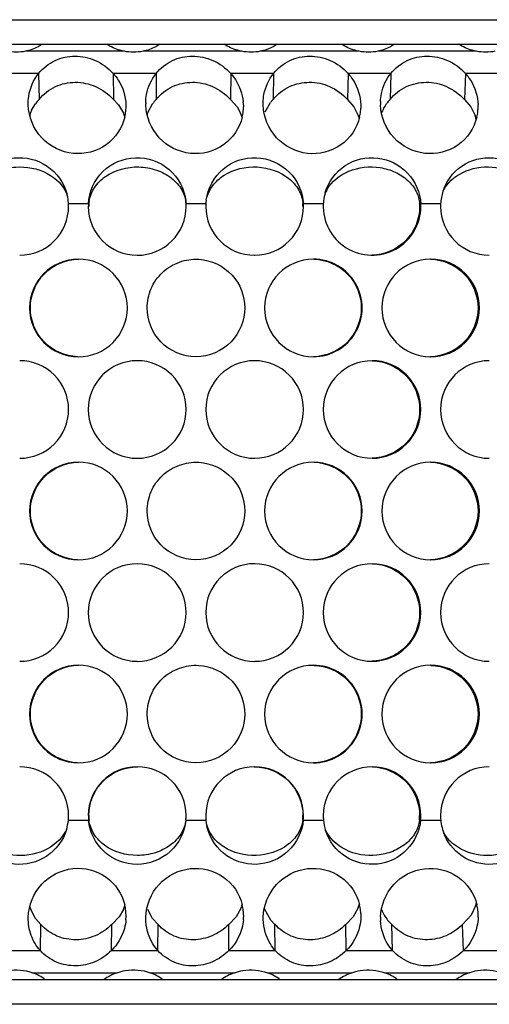
# Model space of a CAD drawing. Units: inches. Extents: x -2 to 140, y -2 to 107.
# Drawn here: x 16 to 17, y 42 to 44 of the extents above; entities that cross this region are included whole.
import ezdxf

# ---------------------------------------------------------------- set-up
doc = ezdxf.new("R2010")
doc.units = ezdxf.units.IN
doc.header["$LTSCALE"] = 0.605
doc.header["$MEASUREMENT"] = 0
doc.layers.get('0').update_dxf_attribs({"linetype": 'CONTINUOUS'})

msp = doc.modelspace()

# ---------------------------------------------------------------- linework, layer by layer
at = {"color": 7, "linetype": 'Continuous'}
for p, q in [((14.7908, 43.6756), (19.5321, 43.6756)), ((14.797, 43.6362), (19.5223, 43.6362)), ((16.3143, 43.5896), (16.3151, 43.5479)), ((16.4336, 43.5896), (16.434, 43.5479)), ((16.5021, 43.5896), (16.5023, 43.5479)), ((16.6214, 43.5896), (16.6212, 43.5479)), ((16.6899, 43.5896), (16.6894, 43.5479)), ((16.809, 43.5896), (16.8081, 43.5479)), ((16.8775, 43.5896), (16.8763, 43.5479)), ((16.9966, 43.5896), (16.995, 43.5479)), ((16.3032, 43.5307), (16.3092, 43.5409)), ((16.434, 43.5479), (16.4421, 43.5393)), ((16.4893, 43.528), (16.4964, 43.541)), ((16.6212, 43.5479), (16.6315, 43.5362)), ((16.6763, 43.528), (16.6853, 43.5433)), ((16.8081, 43.5479), (16.8185, 43.5362)), ((16.995, 43.5479), (17.0053, 43.5361)), ((16.4421, 43.5393), (16.4501, 43.5261)), ((16.6315, 43.5362), (16.6371, 43.5261)), ((16.8185, 43.5362), (16.8254, 43.5225)), ((17.0053, 43.5361), (17.0122, 43.5225)), ((16.3946, 43.3808), (16.3947, 43.3808)), ((16.7369, 43.3808), (16.7368, 43.3808)), ((16.7378, 43.3768), (16.7369, 43.3768)), ((16.9253, 43.3808), (16.9234, 43.3808)), ((16.9254, 43.3768), (16.9235, 43.3768)), ((16.2999, 43.2144), (16.3011, 43.2144)), ((16.8316, 43.2144), (16.8302, 43.2144)), ((17.0191, 43.2144), (17.0168, 43.2144)), ((16.7378, 43.0519), (16.7369, 43.0519)), ((16.9254, 43.0519), (16.9235, 43.0519)), ((16.2999, 42.8895), (16.3011, 42.8895)), ((16.8316, 42.8895), (16.8302, 42.8895)), ((17.0191, 42.8895), (17.0168, 42.8895)), ((16.7378, 42.7271), (16.7369, 42.7271)), ((16.9254, 42.7271), (16.9235, 42.7271)), ((16.2999, 42.5647), (16.3011, 42.5647)), ((16.8316, 42.5647), (16.8302, 42.5647)), ((17.0191, 42.5647), (17.0168, 42.5647)), ((16.3938, 42.4022), (16.3946, 42.4022)), ((16.3942, 42.3951), (16.3949, 42.3951)), ((16.7375, 42.3951), (16.7366, 42.3951)), ((16.7378, 42.4022), (16.7369, 42.4022)), ((16.925, 42.3951), (16.9232, 42.3951)), ((16.9254, 42.4022), (16.9235, 42.4022)), ((16.3092, 42.2377), (16.3017, 42.2518)), ((16.45, 42.2518), (16.4433, 42.2404)), ((16.4964, 42.2377), (16.4889, 42.2518)), ((16.6383, 42.2548), (16.6303, 42.2404)), ((16.6854, 42.2351), (16.6759, 42.2518)), ((16.8252, 42.2548), (16.8173, 42.2404)), ((17.0129, 42.2579), (17.006, 42.2431)), ((16.318, 42.228), (16.3092, 42.2377)), ((16.4433, 42.2404), (16.4312, 42.228)), ((16.5052, 42.228), (16.4964, 42.2377)), ((16.6303, 42.2404), (16.6183, 42.228)), ((16.6922, 42.228), (16.6854, 42.2351)), ((16.8173, 42.2404), (16.8053, 42.228)), ((16.8792, 42.228), (16.8723, 42.2351)), ((17.006, 42.2431), (16.9921, 42.228)), ((16.3171, 42.1862), (16.318, 42.228)), ((16.4308, 42.1862), (16.4312, 42.228)), ((16.505, 42.1862), (16.5052, 42.228)), ((16.6185, 42.1862), (16.6183, 42.228)), ((16.6927, 42.1862), (16.6922, 42.228)), ((16.8062, 42.1862), (16.8053, 42.228)), ((16.8803, 42.1862), (16.8792, 42.228)), ((16.9937, 42.1862), (16.9921, 42.228)), ((19.5223, 42.1397), (14.797, 42.1397)), ((19.5321, 42.1003), (14.7908, 42.1003))]:
    msp.add_line(p, q, dxfattribs=at)
at = {"color": 3, "linetype": 'Continuous'}
for p, q in [((16.4514, 43.625), (16.2931, 43.625)), ((16.6392, 43.625), (16.481, 43.625)), ((16.8268, 43.625), (16.6687, 43.625)), ((17.0143, 43.625), (16.8564, 43.625)), ((16.3143, 43.5896), (16.2457, 43.5896)), ((16.5021, 43.5896), (16.4336, 43.5896)), ((16.6899, 43.5896), (16.6214, 43.5896)), ((16.8775, 43.5896), (16.809, 43.5896)), ((17.0649, 43.5896), (16.9966, 43.5896)), ((16.4856, 43.5392), (16.4856, 43.541)), ((16.6733, 43.5392), (16.6733, 43.5429)), ((16.454, 43.5392), (16.454, 43.5379)), ((16.6418, 43.5392), (16.6418, 43.536)), ((16.8294, 43.5392), (16.8294, 43.534)), ((16.3939, 43.3808), (16.3622, 43.3808)), ((16.5818, 43.3808), (16.55, 43.3808)), ((16.7694, 43.3808), (16.7377, 43.3808)), ((16.957, 43.3808), (16.9253, 43.3808)), ((16.3619, 42.3951), (16.3942, 42.3951)), ((16.5498, 42.3951), (16.582, 42.3951)), ((16.5826, 42.39), (16.582, 42.3951)), ((16.7375, 42.3951), (16.7697, 42.3951)), ((16.925, 42.3951), (16.9572, 42.3951)), ((16.4541, 42.241), (16.4541, 42.2398)), ((16.4856, 42.2381), (16.4857, 42.2398)), ((16.6419, 42.243), (16.6419, 42.2398)), ((16.6734, 42.2362), (16.6734, 42.2398)), ((16.8295, 42.2451), (16.8295, 42.2398)), ((16.2428, 42.1862), (16.3171, 42.1862)), ((16.4308, 42.1862), (16.505, 42.1862)), ((16.6185, 42.1862), (16.6927, 42.1862)), ((16.8062, 42.1862), (16.8803, 42.1862)), ((16.9937, 42.1862), (17.0678, 42.1862)), ((16.3048, 42.1508), (16.4397, 42.1508)), ((16.4927, 42.1508), (16.6275, 42.1508)), ((16.6804, 42.1508), (16.8151, 42.1508)), ((16.868, 42.1508), (17.0026, 42.1508))]:
    msp.add_line(p, q, dxfattribs=at)
at = {"color": 7, "linetype": 'Continuous'}
for centre, radius, start, end in [((16.3582, 43.505), 0.0608, 135.18, 143.759), ((16.5455, 43.5048), 0.061, 135.089, 143.6314), ((16.7333, 43.504), 0.062, 135.0233, 140.6523), ((16.9175, 43.5061), 0.0586, 140.53, 149.4665), ((16.9203, 43.5037), 0.0623, 134.934, 140.539), ((16.3509, 43.5094), 0.0523, 159.129, 166.2089), ((16.3519, 43.509), 0.0533, 155.9623, 159.1344), ((16.4005, 43.5044), 0.0542, 17.0718, 23.6132), ((16.5382, 43.5092), 0.0525, 158.9645, 164.4395), ((16.5878, 43.5047), 0.0538, 15.3436, 23.4355), ((16.9125, 43.5088), 0.053, 158.6443, 160.8872), ((16.9142, 43.508), 0.0548, 149.4859, 158.5941), ((16.7758, 43.5052), 0.0525, 13.4407, 19.2006), ((16.9629, 43.5055), 0.0521, 11.5237, 19.0254), ((16.8245, 43.3758), 0.0565, 150.52, 158.6571), ((17.0131, 43.3747), 0.0589, 142.4791, 152.1537), ((16.4461, 43.3775), 0.0515, 171.9305, 176.3776), ((16.4729, 43.3768), 0.0783, 177.0952, 179.9998), ((16.6585, 43.3768), 0.0784, 0.0002, 2.9009), ((16.8451, 43.3768), 0.0785, 0.0002, 2.8987), ((16.4729, 42.4022), 0.0783, 180.0013, 185.2535), ((16.6585, 42.4022), 0.0784, 354.7537, 359.9987), ((16.845, 42.4022), 0.0785, 354.7576, 359.9987), ((16.3508, 42.269), 0.0521, 193.3684, 195.7926), ((16.3511, 42.2691), 0.0524, 195.7935, 199.2954), ((16.4007, 42.2738), 0.054, 335.9325, 343.1797), ((16.5887, 42.2733), 0.0529, 339.5288, 345.1399), ((16.7254, 42.2694), 0.0526, 197.0305, 199.589), ((16.7758, 42.2731), 0.0527, 339.6801, 346.929), ((16.9139, 42.2702), 0.0544, 199.7936, 209.9208), ((16.9634, 42.2727), 0.0517, 343.3656, 348.9549), ((16.9176, 42.2724), 0.0586, 209.9532, 219.4453)]:
    msp.add_arc(centre, radius, start, end, dxfattribs=at)
at = {"color": 3, "linetype": 'Continuous'}
for centre, radius, start, end in [((16.565, 43.5416), 0.0795, 178.9898, 180.4809), ((16.5648, 43.5369), 0.0771, 1.7252, 5.3179), ((16.9406, 43.5416), 0.0797, 177.7632, 181.7338), ((16.3786, 43.5369), 0.0755, 346.8012, 354.1577), ((16.3785, 43.5369), 0.0756, 354.1676, 357.9347), ((16.3778, 43.5369), 0.0763, 357.9357, 0.737), ((16.5663, 43.5369), 0.0756, 346.7702, 354.1452), ((16.5662, 43.5369), 0.0756, 354.1557, 357.9297), ((16.5657, 43.5369), 0.0761, 357.9284, 359.284), ((16.7539, 43.5369), 0.0756, 346.7398, 354.1331), ((16.7538, 43.5369), 0.0756, 354.1438, 357.7847), ((16.9413, 43.5369), 0.0757, 346.7099, 354.1214), ((16.9414, 43.5369), 0.0755, 354.1306, 356.2323), ((16.9405, 43.5369), 0.0765, 356.2437, 1.7366), ((16.8478, 43.3768), 0.0785, 163.4082, 173.4879), ((17.0361, 43.3767), 0.0792, 158.157, 173.4522), ((16.286, 43.3769), 0.0763, 6.5518, 15.6647), ((16.2845, 43.3768), 0.0778, 2.9094, 6.5194), ((16.4723, 43.3768), 0.0778, 2.9073, 6.5264), ((16.6612, 43.3767), 0.0796, 173.5101, 177.0913), ((16.66, 43.3769), 0.0783, 172.6043, 173.5009), ((16.849, 43.3767), 0.0797, 173.5233, 177.0936), ((17.0366, 43.3767), 0.0797, 173.5371, 177.0958), ((16.2842, 43.3769), 0.0781, 269.9394, 359.9452), ((16.2844, 43.3768), 0.0779, 0.0002, 2.9196), ((16.4717, 43.3768), 0.0779, 177.0808, 179.9998), ((16.4719, 43.3769), 0.0781, 180.0498, 270.0463), ((16.4721, 43.3768), 0.0781, 269.9609, 359.9666), ((16.4722, 43.3768), 0.0779, 0.0002, 2.9174), ((16.6596, 43.3768), 0.078, 177.0829, 179.9998), ((16.6597, 43.3768), 0.0781, 180.0284, 270.0249), ((16.6598, 43.3768), 0.078, 269.9823, 359.9879), ((16.6598, 43.3768), 0.078, 0.0002, 2.9153), ((16.8474, 43.3768), 0.078, 177.0851, 0.0092), ((16.8473, 43.3768), 0.0781, 0.0002, 2.9131), ((17.0349, 43.3768), 0.0781, 177.0873, 179.9998), ((17.0349, 43.3768), 0.078, 179.9857, 269.9821), ((16.378, 43.2143), 0.0781, 89.9474, 179.9407), ((16.3781, 43.2143), 0.0781, 0.0453, 90.0543), ((16.7536, 43.2144), 0.078, 89.9903, 179.9834), ((16.7536, 43.2144), 0.078, 269.993, 90.0116), ((16.9411, 43.2144), 0.078, 90.0117, 269.9928), ((16.9411, 43.2144), 0.078, 359.9812, 89.9902), ((16.378, 43.2145), 0.0781, 180.0605, 270.057), ((16.3781, 43.2144), 0.0781, 269.9501, 359.9559), ((16.7536, 43.2144), 0.078, 180.0177, 270.0142), ((16.9411, 43.2143), 0.078, 270.0144, 0.0199), ((16.2842, 43.0519), 0.0781, 0.056, 90.0651), ((16.4719, 43.0519), 0.0781, 89.9582, 179.9514), ((16.4721, 43.0519), 0.0781, 0.0346, 90.0436), ((16.6597, 43.0519), 0.0781, 89.9796, 179.9727), ((16.6598, 43.0519), 0.078, 0.0132, 90.0222), ((16.8474, 43.0519), 0.078, 90.001, 179.9941), ((16.8474, 43.052), 0.078, 359.9919, 90.0009), ((17.0349, 43.052), 0.078, 90.0225, 180.0154), ((16.2842, 43.052), 0.0781, 269.9394, 359.9452), ((16.4719, 43.052), 0.0781, 180.0498, 270.0463), ((16.4721, 43.052), 0.0781, 269.9609, 359.9666), ((16.6597, 43.052), 0.0781, 180.0284, 270.0249), ((16.6598, 43.052), 0.078, 269.9823, 359.9879), ((16.8474, 43.052), 0.078, 180.007, 270.0035), ((16.8474, 43.0519), 0.078, 270.0037, 0.0092), ((17.0349, 43.0519), 0.078, 179.9857, 269.9821), ((16.378, 42.8894), 0.0781, 89.9474, 179.9407), ((16.3781, 42.8895), 0.0781, 0.0453, 90.0543), ((16.7536, 42.8895), 0.078, 89.9903, 179.9834), ((16.7536, 42.8895), 0.078, 0.0025, 90.0116), ((16.9411, 42.8895), 0.078, 90.0117, 180.0047), ((16.9411, 42.8895), 0.078, 359.9812, 89.9902), ((16.378, 42.8896), 0.0781, 180.0605, 270.057), ((16.3781, 42.8896), 0.0781, 269.9501, 359.9559), ((16.7536, 42.8895), 0.078, 180.0177, 270.0142), ((16.7536, 42.8895), 0.078, 269.993, 359.9986), ((16.9411, 42.8895), 0.078, 179.9963, 269.9928), ((16.9411, 42.8895), 0.078, 270.0144, 0.0199), ((16.2842, 42.727), 0.0781, 0.056, 90.0651), ((16.4719, 42.727), 0.0781, 89.9582, 179.9514), ((16.4721, 42.727), 0.0781, 0.0346, 90.0436), ((16.6597, 42.7271), 0.0781, 89.9796, 179.9727), ((16.6598, 42.7271), 0.078, 0.0132, 90.0222), ((16.8474, 42.7271), 0.078, 90.001, 179.9941), ((16.8474, 42.7271), 0.078, 359.9919, 90.0009), ((17.0349, 42.7271), 0.078, 90.0225, 180.0154), ((16.2842, 42.7272), 0.0781, 269.9394, 359.9452), ((16.4719, 42.7272), 0.0781, 180.0498, 270.0463), ((16.4721, 42.7271), 0.0781, 269.9609, 359.9666), ((16.6597, 42.7271), 0.0781, 180.0284, 270.0249), ((16.6598, 42.7271), 0.078, 269.9823, 359.9879), ((16.8474, 42.7271), 0.078, 180.007, 270.0035), ((16.8474, 42.7271), 0.078, 270.0037, 0.0092), ((17.0349, 42.7271), 0.078, 179.9857, 269.9821), ((16.378, 42.5646), 0.0781, 89.9474, 179.9407), ((16.3781, 42.5646), 0.0781, 0.0453, 90.0543), ((16.7536, 42.5646), 0.078, 89.9903, 179.9834), ((16.7536, 42.5647), 0.078, 269.993, 90.0116), ((16.9411, 42.5647), 0.078, 90.0117, 269.9928), ((16.9411, 42.5647), 0.078, 359.9812, 89.9902), ((16.378, 42.5647), 0.0781, 180.0605, 270.057), ((16.3781, 42.5647), 0.0781, 269.9501, 359.9559), ((16.7536, 42.5647), 0.078, 180.0177, 270.0142), ((16.9411, 42.5646), 0.078, 270.0144, 0.0199), ((16.2842, 42.4022), 0.0781, 0.056, 90.0651), ((16.4719, 42.4022), 0.0781, 89.9582, 179.9514), ((16.4721, 42.4022), 0.0781, 0.0346, 90.0436), ((16.6597, 42.4022), 0.0781, 89.9796, 179.9727), ((16.6598, 42.4022), 0.078, 0.0132, 90.0222), ((16.8474, 42.4022), 0.078, 90.001, 179.9941), ((16.8474, 42.4022), 0.078, 359.9919, 90.0009), ((17.0349, 42.4023), 0.078, 90.0225, 180.0154), ((16.2853, 42.4021), 0.0769, 343.0063, 354.7178), ((16.2844, 42.4022), 0.0779, 354.7199, 359.9986), ((16.4718, 42.4022), 0.0779, 180.0014, 185.2795), ((16.4721, 42.4022), 0.078, 354.7238, 359.9986), ((16.6596, 42.4022), 0.0779, 179.9999, 181.7586), ((16.6596, 42.4022), 0.078, 181.7591, 185.2765), ((16.6598, 42.4022), 0.078, 354.7277, 359.9986), ((16.8474, 42.4022), 0.078, 180.0014, 185.2716), ((16.8482, 42.4023), 0.0788, 185.2748, 197.9202), ((16.8473, 42.4022), 0.0781, 354.7316, 359.9986), ((17.035, 42.4022), 0.0781, 180.0014, 185.2677), ((17.0363, 42.4025), 0.0795, 185.3383, 203.1256), ((16.3783, 42.2421), 0.0758, 5.9424, 13.2558), ((16.378, 42.242), 0.0761, 359.2481, 5.9478), ((16.566, 42.2421), 0.0759, 5.9589, 13.2935), ((16.5658, 42.242), 0.0762, 0.739, 5.9661), ((16.7536, 42.2421), 0.0759, 5.9695, 13.3201), ((16.7534, 42.242), 0.0762, 2.2825, 5.9778), ((16.9413, 42.2421), 0.0757, 5.9902, 13.4266), ((16.9414, 42.2421), 0.0757, 3.8807, 5.9834), ((16.3773, 42.2421), 0.0768, 355.2223, 358.3198), ((16.565, 42.2421), 0.0769, 355.2299, 358.3211), ((16.9407, 42.2375), 0.0797, 178.3134, 182.2997), ((16.9406, 42.2421), 0.0765, 358.313, 3.8703), ((16.279, 42.0804), 0.075, 52.2566, 69.8473), ((16.4674, 42.0727), 0.0828, 109.5327, 126.0675), ((16.4668, 42.0805), 0.0749, 52.2349, 69.8316), ((16.6552, 42.0728), 0.0828, 109.5485, 126.0886), ((16.6546, 42.0805), 0.0748, 52.213, 69.8159), ((16.8428, 42.0729), 0.0827, 109.5648, 126.1091), ((16.8422, 42.0806), 0.0748, 52.192, 69.8015), ((17.0303, 42.0729), 0.0826, 109.581, 126.1294)]:
    msp.add_arc(centre, radius, start, end, dxfattribs=at)
for points, knots in [([(16.3203, 43.6362), (16.3181, 43.6347), (16.3097, 43.6297), (16.3002, 43.6264), (16.2931, 43.625)], [0, 0, 0, 0, 0.26298, 1, 1, 1, 1]), ([(16.4514, 43.625), (16.449, 43.6255), (16.4392, 43.6278), (16.4298, 43.6321), (16.4232, 43.6362)], [0, 0, 0, 0, 0.238637, 1, 1, 1, 1]), ([(16.5082, 43.6362), (16.506, 43.6347), (16.4976, 43.6297), (16.4881, 43.6264), (16.481, 43.625)], [0, 0, 0, 0, 0.262767, 1, 1, 1, 1]), ([(16.6392, 43.625), (16.6368, 43.6255), (16.627, 43.6278), (16.6175, 43.6321), (16.611, 43.6362)], [0, 0, 0, 0, 0.238492, 1, 1, 1, 1]), ([(16.6959, 43.6362), (16.6937, 43.6347), (16.6853, 43.6297), (16.6758, 43.6264), (16.6687, 43.625)], [0, 0, 0, 0, 0.262553, 1, 1, 1, 1]), ([(16.8268, 43.625), (16.8244, 43.6255), (16.8146, 43.6278), (16.8052, 43.6321), (16.7987, 43.6362)], [0, 0, 0, 0, 0.238349, 1, 1, 1, 1]), ([(16.8835, 43.6362), (16.8813, 43.6347), (16.8729, 43.6297), (16.8635, 43.6264), (16.8564, 43.625)], [0, 0, 0, 0, 0.262338, 1, 1, 1, 1]), ([(17.0143, 43.625), (17.0119, 43.6255), (17.0021, 43.6278), (16.9927, 43.6321), (16.9862, 43.6362)], [0, 0, 0, 0, 0.238207, 1, 1, 1, 1]), ([(16.3143, 43.5896), (16.3212, 43.5983), (16.3393, 43.6124), (16.3726, 43.6196), (16.4065, 43.6124), (16.4257, 43.5984), (16.4336, 43.5896)], [0, 0, 0, 0, 0.247853, 0.489489, 0.736608, 1, 1, 1, 1]), ([(16.5021, 43.5896), (16.5091, 43.5983), (16.5271, 43.6125), (16.5604, 43.6196), (16.5943, 43.6124), (16.6135, 43.5984), (16.6214, 43.5896)], [0, 0, 0, 0, 0.248268, 0.48953, 0.736471, 1, 1, 1, 1]), ([(16.6899, 43.5896), (16.6968, 43.5983), (16.7148, 43.6124), (16.7481, 43.6196), (16.782, 43.6124), (16.8012, 43.5984), (16.809, 43.5896)], [0, 0, 0, 0, 0.248294, 0.488987, 0.736146, 1, 1, 1, 1]), ([(16.8775, 43.5896), (16.8844, 43.5983), (16.9024, 43.6124), (16.9356, 43.6196), (16.9695, 43.6125), (16.9887, 43.5985), (16.9966, 43.5896)], [0, 0, 0, 0, 0.24824, 0.48828, 0.735987, 1, 1, 1, 1]), ([(16.2977, 43.5392), (16.2976, 43.5439), (16.2985, 43.5618), (16.306, 43.5793), (16.3143, 43.5896)], [0, 0, 0, 0, 0.261491, 1, 1, 1, 1]), ([(16.4336, 43.5896), (16.4366, 43.5863), (16.4477, 43.5717), (16.4536, 43.5531), (16.454, 43.5392)], [0, 0, 0, 0, 0.243795, 1, 1, 1, 1]), ([(16.4856, 43.543), (16.4856, 43.5474), (16.4873, 43.564), (16.4945, 43.58), (16.5021, 43.5896)], [0, 0, 0, 0, 0.260462, 1, 1, 1, 1]), ([(16.6214, 43.5896), (16.6241, 43.5866), (16.6344, 43.5733), (16.6403, 43.5567), (16.6415, 43.5441)], [0, 0, 0, 0, 0.244659, 1, 1, 1, 1]), ([(16.6733, 43.5429), (16.6734, 43.5473), (16.675, 43.5639), (16.6822, 43.58), (16.6899, 43.5896)], [0, 0, 0, 0, 0.260958, 1, 1, 1, 1]), ([(16.809, 43.5896), (16.812, 43.5863), (16.8231, 43.5717), (16.829, 43.5531), (16.8294, 43.5392)], [0, 0, 0, 0, 0.244515, 1, 1, 1, 1]), ([(16.861, 43.5448), (16.8611, 43.5489), (16.863, 43.565), (16.87, 43.5803), (16.8775, 43.5896)], [0, 0, 0, 0, 0.260627, 1, 1, 1, 1]), ([(16.9966, 43.5896), (16.9995, 43.5863), (17.0106, 43.5717), (17.0165, 43.5531), (17.0169, 43.5392)], [0, 0, 0, 0, 0.244916, 1, 1, 1, 1]), ([(16.4521, 43.5197), (16.448, 43.5024), (16.426, 43.4693), (16.3684, 43.4548), (16.314, 43.4817), (16.2983, 43.5202), (16.2977, 43.5392)], [0, 0, 0, 0, 0.241123, 0.488473, 0.741383, 1, 1, 1, 1]), ([(16.6398, 43.5196), (16.6357, 43.5023), (16.6136, 43.4692), (16.5559, 43.4548), (16.5018, 43.4819), (16.4862, 43.5203), (16.4856, 43.5392)], [0, 0, 0, 0, 0.242259, 0.489861, 0.742225, 1, 1, 1, 1]), ([(16.8274, 43.5196), (16.8233, 43.5021), (16.801, 43.469), (16.7432, 43.4548), (16.6894, 43.4821), (16.6739, 43.5204), (16.6733, 43.5392)], [0, 0, 0, 0, 0.243386, 0.491244, 0.743071, 1, 1, 1, 1]), ([(17.0149, 43.5195), (17.0108, 43.502), (16.9884, 43.4688), (16.9304, 43.4549), (16.8769, 43.4823), (16.8615, 43.5204), (16.8609, 43.5392)], [0, 0, 0, 0, 0.244504, 0.492623, 0.743921, 1, 1, 1, 1]), ([(16.206, 43.3808), (16.2069, 43.3987), (16.222, 43.4351), (16.2746, 43.461), (16.3314, 43.4471), (16.3546, 43.4149), (16.3594, 43.3975)], [0, 0, 0, 0, 0.249238, 0.49856, 0.749569, 1, 1, 1, 1]), ([(16.3939, 43.3808), (16.3949, 43.3996), (16.4117, 43.4381), (16.4691, 43.4623), (16.5277, 43.4417), (16.5475, 43.4044), (16.5496, 43.3857)], [0, 0, 0, 0, 0.24938, 0.499029, 0.750353, 1, 1, 1, 1]), ([(16.5823, 43.3869), (16.5847, 43.4056), (16.6043, 43.4424), (16.6629, 43.4621), (16.7196, 43.4377), (16.7368, 43.3995), (16.7377, 43.3808)], [0, 0, 0, 0, 0.249345, 0.499079, 0.750407, 1, 1, 1, 1]), ([(16.7726, 43.3992), (16.7777, 43.4163), (16.8008, 43.4479), (16.8573, 43.4607), (16.909, 43.4347), (16.9244, 43.3986), (16.9253, 43.3808)], [0, 0, 0, 0, 0.249524, 0.499153, 0.750313, 1, 1, 1, 1]), ([(16.9625, 43.4061), (16.9689, 43.4221), (16.9936, 43.4506), (17.0486, 43.4597), (17.0975, 43.4329), (17.1118, 43.398), (17.1127, 43.3808)], [0, 0, 0, 0, 0.249347, 0.499009, 0.750089, 1, 1, 1, 1]), ([(16.4878, 43.2144), (16.4878, 43.2249), (16.4922, 43.2462), (16.5108, 43.2728), (16.5385, 43.2897), (16.5796, 43.2959), (16.6289, 43.2732), (16.644, 43.2332), (16.644, 43.2144)], [0, 0, 0, 0, 0.130794, 0.261502, 0.392567, 0.522258, 0.766123, 1, 1, 1, 1]), ([(16.644, 43.2144), (16.644, 43.1949), (16.6276, 43.1535), (16.5658, 43.1276), (16.5041, 43.1536), (16.4878, 43.1949), (16.4878, 43.2144)], [0, 0, 0, 0, 0.244097, 0.500799, 0.756109, 1, 1, 1, 1]), ([(16.4878, 42.8895), (16.4878, 42.9), (16.4922, 42.9214), (16.5108, 42.9479), (16.5385, 42.9649), (16.5796, 42.9711), (16.6289, 42.9483), (16.644, 42.9084), (16.644, 42.8895)], [0, 0, 0, 0, 0.130794, 0.261502, 0.392567, 0.522258, 0.766123, 1, 1, 1, 1]), ([(16.644, 42.8895), (16.644, 42.8701), (16.6276, 42.8286), (16.5658, 42.8027), (16.5041, 42.8288), (16.4878, 42.8701), (16.4878, 42.8895)], [0, 0, 0, 0, 0.244097, 0.500799, 0.756109, 1, 1, 1, 1]), ([(16.4878, 42.5647), (16.4878, 42.5752), (16.4922, 42.5965), (16.5108, 42.6231), (16.5385, 42.64), (16.5796, 42.6462), (16.6289, 42.6234), (16.644, 42.5835), (16.644, 42.5647)], [0, 0, 0, 0, 0.130794, 0.261502, 0.392567, 0.522258, 0.766123, 1, 1, 1, 1]), ([(16.644, 42.5647), (16.644, 42.5452), (16.6276, 42.5037), (16.5658, 42.4778), (16.5041, 42.5039), (16.4878, 42.5452), (16.4878, 42.5647)], [0, 0, 0, 0, 0.244097, 0.500799, 0.756109, 1, 1, 1, 1]), ([(16.3589, 42.3797), (16.3538, 42.3628), (16.3307, 42.3319), (16.2754, 42.3182), (16.2238, 42.3426), (16.2078, 42.3776), (16.2062, 42.3951)], [0, 0, 0, 0, 0.249927, 0.50114, 0.75076, 1, 1, 1, 1]), ([(16.5498, 42.3951), (16.5481, 42.3764), (16.5295, 42.3391), (16.472, 42.3168), (16.4141, 42.3388), (16.3959, 42.3764), (16.3942, 42.3951)], [0, 0, 0, 0, 0.248602, 0.500308, 0.750467, 1, 1, 1, 1]), ([(16.7375, 42.3951), (16.7358, 42.3768), (16.718, 42.3402), (16.6625, 42.3172), (16.6053, 42.3363), (16.5855, 42.3718), (16.5826, 42.39)], [0, 0, 0, 0, 0.248851, 0.500472, 0.7506, 1, 1, 1, 1]), ([(16.925, 42.3951), (16.9234, 42.3778), (16.9074, 42.3432), (16.8567, 42.3185), (16.8015, 42.331), (16.7785, 42.3615), (16.7732, 42.3781)], [0, 0, 0, 0, 0.248902, 0.500316, 0.75039, 1, 1, 1, 1]), ([(17.1125, 42.3951), (17.1109, 42.3783), (17.0959, 42.3449), (17.048, 42.3195), (16.9943, 42.3284), (16.9699, 42.3558), (16.9632, 42.3713)], [0, 0, 0, 0, 0.249046, 0.500371, 0.750491, 1, 1, 1, 1]), ([(16.2978, 42.2398), (16.2983, 42.2587), (16.3139, 42.2971), (16.3681, 42.3243), (16.4258, 42.3099), (16.448, 42.2768), (16.4521, 42.2595)], [0, 0, 0, 0, 0.257373, 0.510078, 0.758069, 1, 1, 1, 1]), ([(16.4857, 42.2398), (16.4862, 42.2586), (16.5016, 42.2968), (16.5555, 42.3242), (16.6134, 42.3101), (16.6358, 42.2769), (16.6399, 42.2595)], [0, 0, 0, 0, 0.255977, 0.508371, 0.756756, 1, 1, 1, 1]), ([(16.6734, 42.2398), (16.674, 42.2585), (16.6893, 42.2966), (16.7429, 42.3242), (16.8009, 42.3103), (16.8234, 42.277), (16.8275, 42.2596)], [0, 0, 0, 0, 0.255166, 0.507058, 0.755647, 1, 1, 1, 1]), ([(16.861, 42.2398), (16.8616, 42.2585), (16.8767, 42.2964), (16.93, 42.3241), (16.9881, 42.3105), (17.0108, 42.2772), (17.015, 42.2597)], [0, 0, 0, 0, 0.254257, 0.505568, 0.754279, 1, 1, 1, 1]), ([(16.3171, 42.1862), (16.3108, 42.1932), (16.3006, 42.2103), (16.2975, 42.2299), (16.2978, 42.2398)], [0, 0, 0, 0, 0.487452, 1, 1, 1, 1]), ([(16.4539, 42.2357), (16.4535, 42.2309), (16.4503, 42.2128), (16.4404, 42.1959), (16.4308, 42.1862)], [0, 0, 0, 0, 0.256591, 1, 1, 1, 1]), ([(16.505, 42.1862), (16.502, 42.1896), (16.4907, 42.2046), (16.4855, 42.224), (16.4856, 42.2381)], [0, 0, 0, 0, 0.243492, 1, 1, 1, 1]), ([(16.6417, 42.2357), (16.6413, 42.231), (16.6381, 42.2128), (16.6282, 42.1959), (16.6185, 42.1862)], [0, 0, 0, 0, 0.256597, 1, 1, 1, 1]), ([(16.6927, 42.1862), (16.6898, 42.1895), (16.6789, 42.204), (16.6736, 42.2225), (16.6734, 42.2362)], [0, 0, 0, 0, 0.243916, 1, 1, 1, 1]), ([(16.8295, 42.2398), (16.8294, 42.2347), (16.8269, 42.215), (16.8165, 42.1966), (16.8062, 42.1862)], [0, 0, 0, 0, 0.258125, 1, 1, 1, 1]), ([(16.8803, 42.1862), (16.8775, 42.1894), (16.8669, 42.2033), (16.8616, 42.2211), (16.8611, 42.2343)], [0, 0, 0, 0, 0.244381, 1, 1, 1, 1]), ([(17.017, 42.2398), (17.0169, 42.2347), (17.0144, 42.215), (17.004, 42.1966), (16.9937, 42.1862)], [0, 0, 0, 0, 0.258046, 1, 1, 1, 1]), ([(16.4308, 42.1862), (16.4232, 42.1787), (16.4054, 42.1665), (16.3738, 42.1597), (16.342, 42.1657), (16.3242, 42.1783), (16.3171, 42.1862)], [0, 0, 0, 0, 0.253206, 0.499503, 0.748785, 1, 1, 1, 1]), ([(16.6185, 42.1862), (16.611, 42.1787), (16.5932, 42.1665), (16.5617, 42.1597), (16.5299, 42.1656), (16.5121, 42.1783), (16.505, 42.1862)], [0, 0, 0, 0, 0.252817, 0.498618, 0.747892, 1, 1, 1, 1]), ([(16.8062, 42.1862), (16.7987, 42.1787), (16.7809, 42.1665), (16.7495, 42.1597), (16.7177, 42.1656), (16.6998, 42.1783), (16.6927, 42.1862)], [0, 0, 0, 0, 0.252425, 0.497738, 0.747002, 1, 1, 1, 1]), ([(16.9937, 42.1862), (16.9862, 42.1787), (16.9685, 42.1666), (16.9371, 42.1597), (16.9054, 42.1656), (16.8875, 42.1783), (16.8803, 42.1862)], [0, 0, 0, 0, 0.252028, 0.496861, 0.746115, 1, 1, 1, 1]), ([(16.2518, 42.1508), (16.2561, 42.1523), (16.2734, 42.1569), (16.2923, 42.1554), (16.3048, 42.1508)], [0, 0, 0, 0, 0.255141, 1, 1, 1, 1]), ([(16.4397, 42.1508), (16.444, 42.1523), (16.4613, 42.1569), (16.4802, 42.1554), (16.4927, 42.1508)], [0, 0, 0, 0, 0.255332, 1, 1, 1, 1]), ([(16.6275, 42.1508), (16.6318, 42.1523), (16.6491, 42.1569), (16.6679, 42.1553), (16.6804, 42.1508)], [0, 0, 0, 0, 0.255532, 1, 1, 1, 1]), ([(16.8151, 42.1508), (16.8194, 42.1523), (16.8367, 42.1569), (16.8556, 42.1553), (16.868, 42.1508)], [0, 0, 0, 0, 0.255743, 1, 1, 1, 1]), ([(17.0026, 42.1508), (17.0069, 42.1523), (17.0242, 42.1569), (17.043, 42.1553), (17.0555, 42.1508)], [0, 0, 0, 0, 0.255963, 1, 1, 1, 1])]:
    msp.add_open_spline(points, degree=3, knots=knots, dxfattribs=at)
for points in [[(16.2931, 43.625), (16.2834, 43.6232), (16.2732, 43.6232), (16.2635, 43.625)], [(16.481, 43.625), (16.4713, 43.6232), (16.4611, 43.6232), (16.4514, 43.625)], [(16.6687, 43.625), (16.6591, 43.6232), (16.6489, 43.6232), (16.6392, 43.625)], [(16.8564, 43.625), (16.8467, 43.6232), (16.8365, 43.6232), (16.8268, 43.625)], [(17.0438, 43.625), (17.0342, 43.6232), (17.024, 43.6232), (17.0143, 43.625)]]:
    msp.add_open_spline(points, degree=3, dxfattribs=at)
at = {"color": 7, "linetype": 'Continuous'}
for points, knots in [([(16.3151, 43.5479), (16.322, 43.5565), (16.34, 43.5707), (16.3732, 43.5778), (16.4071, 43.5706), (16.4262, 43.5567), (16.434, 43.5479)], [0, 0, 0, 0, 0.248013, 0.489514, 0.736484, 1, 1, 1, 1]), ([(16.5023, 43.5479), (16.5092, 43.5565), (16.5272, 43.5707), (16.5604, 43.5778), (16.5942, 43.5706), (16.6133, 43.5567), (16.6212, 43.5479)], [0, 0, 0, 0, 0.248422, 0.489545, 0.736341, 1, 1, 1, 1]), ([(16.6894, 43.5479), (16.6963, 43.5565), (16.7142, 43.5707), (16.7474, 43.5778), (16.7812, 43.5707), (16.8003, 43.5567), (16.8081, 43.5479)], [0, 0, 0, 0, 0.24844, 0.488993, 0.736009, 1, 1, 1, 1]), ([(16.8763, 43.5479), (16.8832, 43.5565), (16.9011, 43.5706), (16.9342, 43.5778), (16.968, 43.5707), (16.9871, 43.5567), (16.995, 43.5479)], [0, 0, 0, 0, 0.24838, 0.488277, 0.735843, 1, 1, 1, 1]), ([(16.2081, 43.3848), (16.2091, 43.3919), (16.2145, 43.4062), (16.2304, 43.4236), (16.2523, 43.4356), (16.286, 43.4426), (16.3285, 43.4352), (16.3541, 43.4104), (16.3597, 43.3962)], [0, 0, 0, 0, 0.112115, 0.231069, 0.35967, 0.494163, 0.762074, 1, 1, 1, 1]), ([(16.3951, 43.3847), (16.3962, 43.3925), (16.4025, 43.4083), (16.4277, 43.4332), (16.4658, 43.443), (16.5027, 43.4365), (16.5271, 43.4238), (16.5445, 43.4046), (16.5495, 43.3885), (16.55, 43.3808)], [0, 0, 0, 0, 0.113131, 0.234554, 0.499756, 0.636543, 0.767856, 0.887928, 1, 1, 1, 1]), ([(16.5827, 43.3886), (16.5844, 43.3962), (16.5916, 43.4113), (16.6178, 43.4345), (16.6639, 43.4452), (16.7086, 43.4299), (16.7315, 43.4041), (16.7363, 43.3884), (16.7368, 43.3808)], [0, 0, 0, 0, 0.11404, 0.237209, 0.503836, 0.767903, 0.887708, 1, 1, 1, 1]), ([(16.7753, 43.4036), (16.7828, 43.4169), (16.8101, 43.4383), (16.8523, 43.4423), (16.8845, 43.4329), (16.9048, 43.4199), (16.9189, 43.402), (16.923, 43.3877), (16.9234, 43.3808)], [0, 0, 0, 0, 0.242345, 0.510574, 0.643843, 0.771544, 0.888907, 1, 1, 1, 1]), ([(16.9664, 43.4105), (16.9755, 43.4223), (17.0035, 43.4401), (17.0514, 43.442), (17.0942, 43.4222), (17.1091, 43.3941), (17.1099, 43.3808)], [0, 0, 0, 0, 0.248726, 0.518724, 0.775511, 1, 1, 1, 1]), ([(16.9235, 43.3768), (16.9235, 43.3572), (16.9075, 43.3163), (16.867, 43.2992), (16.8474, 43.2988)], [0, 0, 0, 0, 0.499963, 1, 1, 1, 1]), ([(16.3011, 43.2144), (16.3011, 43.2341), (16.3174, 43.2752), (16.3583, 43.2922), (16.3781, 43.2924)], [0, 0, 0, 0, 0.499401, 1, 1, 1, 1]), ([(16.7549, 43.2924), (16.7744, 43.2918), (16.8144, 43.2744), (16.8302, 43.2339), (16.8302, 43.2144)], [0, 0, 0, 0, 0.499515, 1, 1, 1, 1]), ([(16.9416, 43.2924), (16.961, 43.2918), (17.001, 43.2744), (17.0168, 43.2339), (17.0168, 43.2144)], [0, 0, 0, 0, 0.499351, 1, 1, 1, 1]), ([(16.3765, 43.1364), (16.357, 43.137), (16.317, 43.1543), (16.3011, 43.1949), (16.3011, 43.2144)], [0, 0, 0, 0, 0.499984, 1, 1, 1, 1]), ([(16.8302, 43.2144), (16.8302, 43.1947), (16.8141, 43.1536), (16.7733, 43.1366), (16.7536, 43.1364)], [0, 0, 0, 0, 0.499877, 1, 1, 1, 1]), ([(17.0168, 43.2144), (17.0168, 43.1948), (17.0009, 43.1541), (16.9607, 43.1369), (16.9411, 43.1364)], [0, 0, 0, 0, 0.500042, 1, 1, 1, 1]), ([(16.8483, 43.1299), (16.8677, 43.1293), (16.9077, 43.112), (16.9235, 43.0715), (16.9235, 43.0519)], [0, 0, 0, 0, 0.49943, 1, 1, 1, 1]), ([(16.9235, 43.0519), (16.9235, 43.0323), (16.9075, 42.9915), (16.867, 42.9743), (16.8474, 42.9739)], [0, 0, 0, 0, 0.499963, 1, 1, 1, 1]), ([(16.3011, 42.8895), (16.3011, 42.9092), (16.3174, 42.9504), (16.3583, 42.9673), (16.3781, 42.9675)], [0, 0, 0, 0, 0.499401, 1, 1, 1, 1]), ([(16.7549, 42.9675), (16.7744, 42.9669), (16.8144, 42.9496), (16.8302, 42.909), (16.8302, 42.8895)], [0, 0, 0, 0, 0.499515, 1, 1, 1, 1]), ([(16.9416, 42.9675), (16.961, 42.9669), (17.001, 42.9496), (17.0168, 42.909), (17.0168, 42.8895)], [0, 0, 0, 0, 0.499351, 1, 1, 1, 1]), ([(16.3765, 42.8115), (16.357, 42.8121), (16.317, 42.8294), (16.3011, 42.87), (16.3011, 42.8895)], [0, 0, 0, 0, 0.499984, 1, 1, 1, 1]), ([(16.8302, 42.8895), (16.8302, 42.8698), (16.8141, 42.8288), (16.7733, 42.8118), (16.7536, 42.8115)], [0, 0, 0, 0, 0.499877, 1, 1, 1, 1]), ([(17.0168, 42.8895), (17.0168, 42.87), (17.0009, 42.8293), (16.9607, 42.812), (16.9411, 42.8115)], [0, 0, 0, 0, 0.500042, 1, 1, 1, 1]), ([(16.8483, 42.8051), (16.8677, 42.8045), (16.9077, 42.7872), (16.9235, 42.7466), (16.9235, 42.7271)], [0, 0, 0, 0, 0.49943, 1, 1, 1, 1]), ([(16.9235, 42.7271), (16.9235, 42.7075), (16.9075, 42.6666), (16.867, 42.6495), (16.8474, 42.6491)], [0, 0, 0, 0, 0.499963, 1, 1, 1, 1]), ([(16.3011, 42.5647), (16.3011, 42.5844), (16.3174, 42.6255), (16.3583, 42.6425), (16.3781, 42.6427)], [0, 0, 0, 0, 0.499401, 1, 1, 1, 1]), ([(16.7549, 42.6426), (16.7744, 42.6421), (16.8144, 42.6247), (16.8302, 42.5842), (16.8302, 42.5647)], [0, 0, 0, 0, 0.499515, 1, 1, 1, 1]), ([(16.9416, 42.6426), (16.961, 42.6421), (17.001, 42.6247), (17.0168, 42.5842), (17.0168, 42.5647)], [0, 0, 0, 0, 0.499351, 1, 1, 1, 1]), ([(16.3765, 42.4867), (16.357, 42.4873), (16.317, 42.5046), (16.3011, 42.5452), (16.3011, 42.5647)], [0, 0, 0, 0, 0.499984, 1, 1, 1, 1]), ([(16.8302, 42.5647), (16.8302, 42.545), (16.8141, 42.5039), (16.7733, 42.4869), (16.7536, 42.4866)], [0, 0, 0, 0, 0.499877, 1, 1, 1, 1]), ([(17.0168, 42.5647), (17.0168, 42.5451), (17.0009, 42.5044), (16.9607, 42.4871), (16.9411, 42.4867)], [0, 0, 0, 0, 0.500042, 1, 1, 1, 1]), ([(16.3946, 42.4022), (16.3946, 42.4221), (16.4111, 42.4635), (16.4525, 42.4803), (16.4724, 42.4803)], [0, 0, 0, 0, 0.499521, 1, 1, 1, 1]), ([(16.6592, 42.4803), (16.6791, 42.4803), (16.7204, 42.4635), (16.7369, 42.4221), (16.7369, 42.4022)], [0, 0, 0, 0, 0.499646, 1, 1, 1, 1]), ([(16.8483, 42.4802), (16.8677, 42.4796), (16.9077, 42.4623), (16.9235, 42.4217), (16.9235, 42.4022)], [0, 0, 0, 0, 0.49943, 1, 1, 1, 1]), ([(16.3571, 42.3767), (16.3501, 42.3633), (16.3232, 42.3412), (16.2735, 42.3349), (16.227, 42.3523), (16.2095, 42.381), (16.2079, 42.3951)], [0, 0, 0, 0, 0.243388, 0.513903, 0.773378, 1, 1, 1, 1]), ([(16.5498, 42.3951), (16.5489, 42.3874), (16.5431, 42.3717), (16.5252, 42.3532), (16.5004, 42.3412), (16.4636, 42.3356), (16.426, 42.3462), (16.4016, 42.3715), (16.3958, 42.3873), (16.3949, 42.3951)], [0, 0, 0, 0, 0.111594, 0.232789, 0.364455, 0.502102, 0.766561, 0.886926, 1, 1, 1, 1]), ([(16.7366, 42.3951), (16.7357, 42.3876), (16.7302, 42.3723), (16.7068, 42.3475), (16.6623, 42.3333), (16.6169, 42.3444), (16.5913, 42.3676), (16.5843, 42.3825), (16.5827, 42.39)], [0, 0, 0, 0, 0.111704, 0.232389, 0.497367, 0.763599, 0.886012, 1, 1, 1, 1]), ([(16.9232, 42.3951), (16.9224, 42.388), (16.9175, 42.3737), (16.902, 42.3561), (16.8805, 42.3437), (16.8471, 42.3358), (16.8046, 42.3421), (16.7787, 42.3661), (16.7726, 42.3801)], [0, 0, 0, 0, 0.11104, 0.229989, 0.359316, 0.49401, 0.7616, 1, 1, 1, 1]), ([(17.1097, 42.3951), (17.1089, 42.3882), (17.1042, 42.3744), (17.0897, 42.3571), (17.0692, 42.3447), (17.0372, 42.336), (16.9957, 42.3406), (16.969, 42.362), (16.9617, 42.3751)], [0, 0, 0, 0, 0.110727, 0.228765, 0.357025, 0.490452, 0.758329, 1, 1, 1, 1]), ([(16.4312, 42.228), (16.4237, 42.2204), (16.4059, 42.2082), (16.3744, 42.2014), (16.3427, 42.2074), (16.325, 42.2201), (16.318, 42.228)], [0, 0, 0, 0, 0.253318, 0.499489, 0.748642, 1, 1, 1, 1]), ([(16.6183, 42.228), (16.6108, 42.2204), (16.5931, 42.2083), (16.5617, 42.2014), (16.53, 42.2074), (16.5122, 42.2201), (16.5052, 42.228)], [0, 0, 0, 0, 0.252936, 0.498614, 0.747756, 1, 1, 1, 1]), ([(16.8053, 42.228), (16.7978, 42.2205), (16.7801, 42.2083), (16.7488, 42.2014), (16.7171, 42.2074), (16.6993, 42.2201), (16.6922, 42.228)], [0, 0, 0, 0, 0.25255, 0.497743, 0.746873, 1, 1, 1, 1]), ([(16.9921, 42.228), (16.9847, 42.2205), (16.967, 42.2083), (16.9358, 42.2015), (16.9041, 42.2073), (16.8863, 42.22), (16.8792, 42.228)], [0, 0, 0, 0, 0.25216, 0.496877, 0.745992, 1, 1, 1, 1])]:
    msp.add_open_spline(points, degree=3, knots=knots, dxfattribs=at)

doc.saveas('drawing.dxf')
